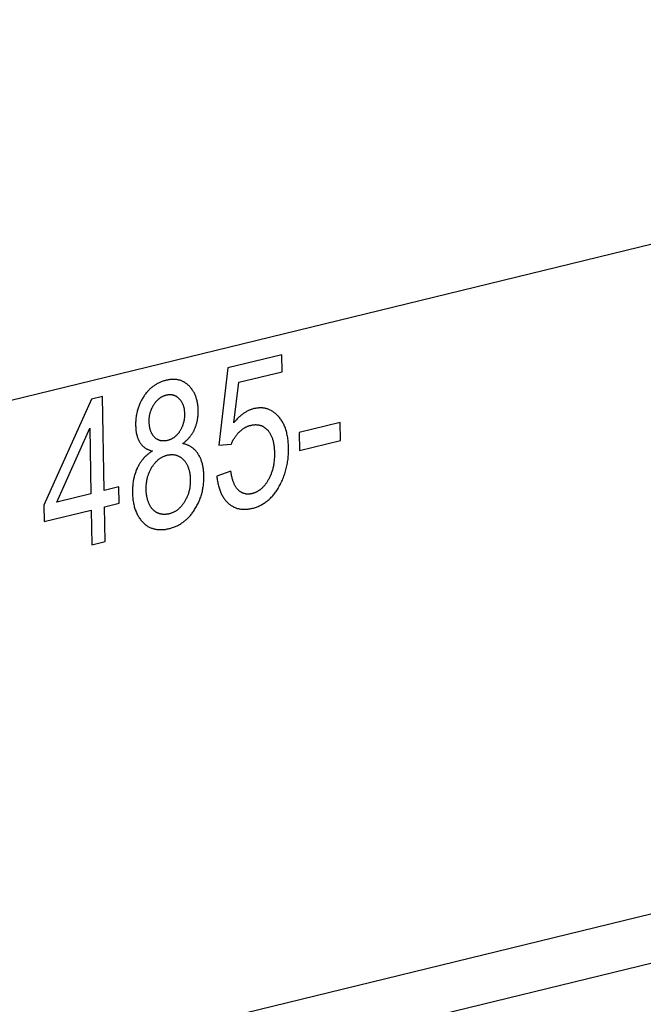
# Model space of a CAD drawing. Units: millimetres. Extents: x 12396 to 15780, y 1624 to 4018.
# Drawn here: x 15140 to 15148, y 2242 to 2254 of the extents above; entities that cross this region are included whole.
import ezdxf

# ---------------------------------------------------------------- set-up
doc = ezdxf.new("R2010")
doc.units = ezdxf.units.MM

msp = doc.modelspace()

# ---------------------------------------------------------------- linework, layer by layer
at = {"color": 7, "linetype": 'Continuous'}
for p, q in [((15494.042, 2327.391), (15067.366, 2223.402)), ((15067.549, 2222.826), (15494.821, 2326.961)), ((15128.66, 2246.856), (15174.117, 2257.935)), ((15143.382, 2250.182), (15142.697, 2250.015)), ((15143.386, 2249.965), (15143.382, 2250.182)), ((15142.697, 2250.015), (15142.582, 2249.035)), ((15142.837, 2249.832), (15143.386, 2249.965)), ((15142.772, 2249.317), (15142.837, 2249.832)), ((15140.967, 2249.619), (15140.361, 2248.27)), ((15141.105, 2249.652), (15140.967, 2249.619)), ((15141.127, 2248.456), (15141.105, 2249.652)), ((15144.123, 2249.319), (15143.604, 2249.193)), ((15144.128, 2249.091), (15144.123, 2249.319)), ((15140.527, 2248.31), (15140.943, 2249.247)), ((15140.943, 2249.247), (15140.958, 2248.415)), ((15143.604, 2249.193), (15143.608, 2248.965)), ((15143.608, 2248.965), (15144.128, 2249.091)), ((15142.582, 2249.035), (15142.741, 2249.046)), ((15142.736, 2248.702), (15142.559, 2248.638)), ((15141.313, 2248.502), (15141.127, 2248.456)), ((15141.317, 2248.294), (15141.313, 2248.502)), ((15140.958, 2248.415), (15140.527, 2248.31)), ((15140.361, 2248.27), (15140.365, 2248.062)), ((15140.365, 2248.062), (15140.962, 2248.207)), ((15140.962, 2248.207), (15140.971, 2247.765)), ((15141.131, 2248.249), (15141.317, 2248.294)), ((15141.14, 2247.807), (15141.131, 2248.249)), ((15140.971, 2247.765), (15141.14, 2247.807))]:
    msp.add_line(p, q, dxfattribs=at)
for points in [[(15141.913, 2249.857), (15141.907, 2249.855), (15141.896, 2249.852), (15141.885, 2249.849), (15141.874, 2249.846), (15141.864, 2249.842), (15141.854, 2249.838), (15141.844, 2249.834), (15141.834, 2249.83), (15141.824, 2249.826), (15141.815, 2249.821), (15141.805, 2249.816), (15141.796, 2249.811), (15141.787, 2249.806), (15141.778, 2249.801), (15141.769, 2249.795), (15141.761, 2249.789), (15141.752, 2249.783), (15141.744, 2249.777), (15141.736, 2249.771), (15141.732, 2249.768), (15141.728, 2249.764), (15141.72, 2249.758), (15141.712, 2249.751), (15141.704, 2249.743), (15141.697, 2249.736), (15141.689, 2249.728), (15141.682, 2249.72), (15141.675, 2249.712), (15141.668, 2249.704), (15141.661, 2249.696), (15141.654, 2249.687), (15141.647, 2249.678), (15141.641, 2249.669), (15141.634, 2249.659), (15141.628, 2249.649)], [(15142.205, 2249.786), (15142.198, 2249.793), (15142.191, 2249.8), (15142.184, 2249.806), (15142.177, 2249.812), (15142.17, 2249.817), (15142.162, 2249.822), (15142.155, 2249.827), (15142.147, 2249.832), (15142.14, 2249.836), (15142.132, 2249.84), (15142.124, 2249.844), (15142.116, 2249.848), (15142.108, 2249.851), (15142.1, 2249.854), (15142.091, 2249.857), (15142.083, 2249.859), (15142.074, 2249.861), (15142.066, 2249.863), (15142.057, 2249.865), (15142.048, 2249.866), (15142.039, 2249.867), (15142.03, 2249.868), (15142.02, 2249.869), (15142.011, 2249.869), (15142.001, 2249.869), (15141.991, 2249.868), (15141.982, 2249.868), (15141.972, 2249.867), (15141.961, 2249.866), (15141.951, 2249.864), (15141.94, 2249.863), (15141.93, 2249.861), (15141.919, 2249.858), (15141.913, 2249.857)], [(15141.918, 2249.671), (15141.924, 2249.672), (15141.929, 2249.673), (15141.935, 2249.674), (15141.94, 2249.675), (15141.945, 2249.676), (15141.951, 2249.676), (15141.956, 2249.676), (15141.961, 2249.677), (15141.966, 2249.677), (15141.971, 2249.676), (15141.976, 2249.676), (15141.981, 2249.676), (15141.986, 2249.675), (15141.991, 2249.674), (15141.995, 2249.673), (15142, 2249.672), (15142.005, 2249.671), (15142.009, 2249.67), (15142.014, 2249.668), (15142.019, 2249.666), (15142.023, 2249.664), (15142.028, 2249.662), (15142.032, 2249.66), (15142.037, 2249.658), (15142.041, 2249.655), (15142.045, 2249.652), (15142.05, 2249.649), (15142.054, 2249.646), (15142.058, 2249.643), (15142.063, 2249.639), (15142.067, 2249.636), (15142.071, 2249.632), (15142.076, 2249.628), (15142.079, 2249.624)], [(15142.322, 2249.472), (15142.321, 2249.485), (15142.321, 2249.498), (15142.32, 2249.512), (15142.319, 2249.525), (15142.317, 2249.537), (15142.316, 2249.55), (15142.314, 2249.562), (15142.312, 2249.574), (15142.309, 2249.586), (15142.307, 2249.598), (15142.304, 2249.609), (15142.301, 2249.62), (15142.297, 2249.631), (15142.294, 2249.642), (15142.29, 2249.653), (15142.286, 2249.663), (15142.282, 2249.673), (15142.277, 2249.683), (15142.273, 2249.693), (15142.268, 2249.702), (15142.263, 2249.711), (15142.257, 2249.721), (15142.251, 2249.729), (15142.246, 2249.738), (15142.239, 2249.747), (15142.233, 2249.755), (15142.227, 2249.763), (15142.22, 2249.771), (15142.213, 2249.779), (15142.205, 2249.786)], [(15141.628, 2249.649), (15141.621, 2249.639), (15141.614, 2249.628), (15141.608, 2249.617), (15141.602, 2249.606), (15141.596, 2249.594), (15141.59, 2249.583), (15141.588, 2249.578), (15141.585, 2249.572), (15141.58, 2249.561), (15141.575, 2249.549), (15141.57, 2249.538), (15141.566, 2249.526), (15141.561, 2249.514), (15141.558, 2249.502), (15141.554, 2249.491), (15141.55, 2249.478), (15141.547, 2249.466), (15141.544, 2249.454), (15141.541, 2249.442), (15141.538, 2249.429), (15141.536, 2249.417), (15141.534, 2249.404), (15141.532, 2249.391), (15141.53, 2249.378), (15141.529, 2249.365), (15141.528, 2249.352), (15141.527, 2249.338), (15141.526, 2249.325), (15141.526, 2249.311), (15141.526, 2249.297), (15141.526, 2249.284)], [(15141.759, 2249.549), (15141.762, 2249.553), (15141.765, 2249.559), (15141.769, 2249.565), (15141.773, 2249.57), (15141.777, 2249.576), (15141.781, 2249.581), (15141.786, 2249.586), (15141.79, 2249.591), (15141.794, 2249.596), (15141.798, 2249.6), (15141.803, 2249.605), (15141.807, 2249.609), (15141.811, 2249.613), (15141.816, 2249.617), (15141.82, 2249.621), (15141.825, 2249.625), (15141.829, 2249.628), (15141.834, 2249.632), (15141.839, 2249.635), (15141.844, 2249.638), (15141.848, 2249.642), (15141.853, 2249.645), (15141.858, 2249.647), (15141.863, 2249.65), (15141.868, 2249.653), (15141.874, 2249.655), (15141.879, 2249.658), (15141.884, 2249.66), (15141.89, 2249.662), (15141.895, 2249.664), (15141.901, 2249.666), (15141.906, 2249.668), (15141.912, 2249.669), (15141.918, 2249.671)], [(15142.079, 2249.624), (15142.084, 2249.619), (15142.088, 2249.615), (15142.092, 2249.61), (15142.096, 2249.605), (15142.1, 2249.6), (15142.103, 2249.594), (15142.107, 2249.589), (15142.11, 2249.583), (15142.112, 2249.581), (15142.113, 2249.578), (15142.116, 2249.572), (15142.119, 2249.566), (15142.122, 2249.56), (15142.125, 2249.554), (15142.127, 2249.548), (15142.13, 2249.541), (15142.132, 2249.535), (15142.134, 2249.528), (15142.136, 2249.521), (15142.138, 2249.514), (15142.139, 2249.507), (15142.141, 2249.5), (15142.142, 2249.493), (15142.143, 2249.485), (15142.144, 2249.477), (15142.145, 2249.469), (15142.146, 2249.461), (15142.147, 2249.453), (15142.147, 2249.445), (15142.148, 2249.436), (15142.148, 2249.431)], [(15141.699, 2249.334), (15141.699, 2249.34), (15141.699, 2249.348), (15141.699, 2249.356), (15141.699, 2249.364), (15141.7, 2249.372), (15141.7, 2249.379), (15141.701, 2249.387), (15141.702, 2249.395), (15141.703, 2249.402), (15141.704, 2249.41), (15141.706, 2249.417), (15141.707, 2249.425), (15141.709, 2249.432), (15141.711, 2249.439), (15141.713, 2249.446), (15141.715, 2249.453), (15141.717, 2249.46), (15141.719, 2249.468), (15141.722, 2249.475), (15141.724, 2249.481), (15141.727, 2249.488), (15141.73, 2249.495), (15141.733, 2249.502), (15141.735, 2249.505), (15141.736, 2249.509), (15141.74, 2249.516), (15141.743, 2249.522), (15141.747, 2249.529), (15141.751, 2249.536), (15141.755, 2249.542), (15141.759, 2249.549)], [(15142.148, 2249.431), (15142.148, 2249.428), (15142.148, 2249.42), (15142.148, 2249.412), (15142.147, 2249.403), (15142.147, 2249.395), (15142.146, 2249.387), (15142.146, 2249.379), (15142.145, 2249.371), (15142.144, 2249.364), (15142.143, 2249.356), (15142.141, 2249.348), (15142.14, 2249.341), (15142.138, 2249.333), (15142.136, 2249.326), (15142.135, 2249.318), (15142.132, 2249.311), (15142.13, 2249.304), (15142.128, 2249.297), (15142.125, 2249.289), (15142.123, 2249.282), (15142.12, 2249.275), (15142.117, 2249.268), (15142.114, 2249.261), (15142.111, 2249.254), (15142.108, 2249.247), (15142.104, 2249.24), (15142.101, 2249.233), (15142.097, 2249.227), (15142.093, 2249.22), (15142.089, 2249.213)], [(15142.275, 2249.236), (15142.279, 2249.244), (15142.282, 2249.252), (15142.285, 2249.26), (15142.289, 2249.268), (15142.292, 2249.277), (15142.295, 2249.285), (15142.297, 2249.294), (15142.3, 2249.302), (15142.302, 2249.311), (15142.305, 2249.32), (15142.307, 2249.329), (15142.309, 2249.338), (15142.311, 2249.347), (15142.313, 2249.356), (15142.314, 2249.366), (15142.316, 2249.375), (15142.317, 2249.385), (15142.318, 2249.394), (15142.319, 2249.404), (15142.32, 2249.414), (15142.321, 2249.424), (15142.321, 2249.434), (15142.321, 2249.444), (15142.322, 2249.454), (15142.322, 2249.465), (15142.322, 2249.472)], [(15143.03, 2249.497), (15143.021, 2249.494), (15143.012, 2249.492), (15143.003, 2249.489), (15142.995, 2249.486), (15142.986, 2249.483), (15142.978, 2249.48), (15142.969, 2249.476), (15142.96, 2249.472), (15142.952, 2249.468), (15142.943, 2249.464), (15142.935, 2249.459), (15142.926, 2249.454), (15142.918, 2249.449), (15142.91, 2249.444), (15142.901, 2249.438), (15142.893, 2249.432), (15142.884, 2249.426), (15142.876, 2249.419), (15142.867, 2249.413), (15142.859, 2249.406), (15142.85, 2249.398), (15142.842, 2249.391), (15142.833, 2249.383), (15142.825, 2249.375), (15142.816, 2249.366), (15142.807, 2249.357), (15142.799, 2249.348), (15142.79, 2249.339), (15142.781, 2249.329), (15142.773, 2249.319), (15142.772, 2249.317)], [(15143.337, 2249.403), (15143.336, 2249.404), (15143.328, 2249.412), (15143.32, 2249.42), (15143.312, 2249.428), (15143.304, 2249.435), (15143.296, 2249.441), (15143.287, 2249.448), (15143.279, 2249.454), (15143.271, 2249.46), (15143.262, 2249.465), (15143.254, 2249.47), (15143.246, 2249.475), (15143.237, 2249.479), (15143.228, 2249.483), (15143.22, 2249.487), (15143.211, 2249.49), (15143.202, 2249.493), (15143.193, 2249.496), (15143.185, 2249.498), (15143.176, 2249.5), (15143.166, 2249.502), (15143.157, 2249.504), (15143.148, 2249.505), (15143.143, 2249.506), (15143.139, 2249.506), (15143.129, 2249.507), (15143.12, 2249.507), (15143.11, 2249.507), (15143.101, 2249.507), (15143.091, 2249.506), (15143.081, 2249.505), (15143.071, 2249.504), (15143.061, 2249.503), (15143.05, 2249.501), (15143.04, 2249.499), (15143.03, 2249.497)], [(15141.765, 2249.135), (15141.761, 2249.14), (15141.757, 2249.144), (15141.753, 2249.149), (15141.749, 2249.154), (15141.746, 2249.159), (15141.742, 2249.165), (15141.739, 2249.17), (15141.736, 2249.175), (15141.733, 2249.181), (15141.73, 2249.187), (15141.727, 2249.193), (15141.724, 2249.199), (15141.721, 2249.205), (15141.719, 2249.212), (15141.717, 2249.218), (15141.714, 2249.225), (15141.712, 2249.232), (15141.711, 2249.239), (15141.709, 2249.246), (15141.707, 2249.254), (15141.706, 2249.261), (15141.704, 2249.269), (15141.703, 2249.277), (15141.702, 2249.286), (15141.701, 2249.294), (15141.7, 2249.303), (15141.7, 2249.312), (15141.699, 2249.321), (15141.699, 2249.331), (15141.699, 2249.334)], [(15143.469, 2249.003), (15143.469, 2249.007), (15143.468, 2249.025), (15143.467, 2249.044), (15143.466, 2249.062), (15143.465, 2249.08), (15143.463, 2249.097), (15143.461, 2249.114), (15143.458, 2249.13), (15143.456, 2249.146), (15143.453, 2249.162), (15143.449, 2249.177), (15143.446, 2249.192), (15143.442, 2249.206), (15143.438, 2249.22), (15143.433, 2249.234), (15143.429, 2249.247), (15143.424, 2249.261), (15143.419, 2249.273), (15143.413, 2249.286), (15143.408, 2249.298), (15143.402, 2249.31), (15143.396, 2249.321), (15143.389, 2249.332), (15143.382, 2249.343), (15143.376, 2249.354), (15143.368, 2249.364), (15143.361, 2249.374), (15143.353, 2249.384), (15143.349, 2249.389), (15143.345, 2249.394), (15143.337, 2249.403)], [(15141.526, 2249.284), (15141.526, 2249.278), (15141.527, 2249.268), (15141.527, 2249.257), (15141.528, 2249.246), (15141.529, 2249.236), (15141.53, 2249.226), (15141.531, 2249.217), (15141.532, 2249.207), (15141.534, 2249.198), (15141.535, 2249.188), (15141.537, 2249.179), (15141.539, 2249.171), (15141.541, 2249.162), (15141.544, 2249.154), (15141.546, 2249.146), (15141.548, 2249.138), (15141.551, 2249.13), (15141.554, 2249.122), (15141.557, 2249.115), (15141.56, 2249.107), (15141.563, 2249.1), (15141.566, 2249.093), (15141.57, 2249.087), (15141.573, 2249.08), (15141.577, 2249.074), (15141.581, 2249.067)], [(15142.089, 2249.213), (15142.085, 2249.207), (15142.081, 2249.202), (15142.078, 2249.196), (15142.074, 2249.191), (15142.07, 2249.186), (15142.066, 2249.181), (15142.062, 2249.176), (15142.058, 2249.171), (15142.054, 2249.166), (15142.05, 2249.162), (15142.046, 2249.158), (15142.042, 2249.154), (15142.037, 2249.15), (15142.033, 2249.146), (15142.031, 2249.144), (15142.029, 2249.142), (15142.024, 2249.138), (15142.02, 2249.135), (15142.015, 2249.131), (15142.01, 2249.128), (15142.006, 2249.125), (15142.001, 2249.122), (15141.996, 2249.119), (15141.991, 2249.116), (15141.986, 2249.113), (15141.981, 2249.11), (15141.976, 2249.108), (15141.971, 2249.106), (15141.965, 2249.103), (15141.96, 2249.101), (15141.954, 2249.099), (15141.949, 2249.097), (15141.943, 2249.096), (15141.937, 2249.094), (15141.931, 2249.092), (15141.931, 2249.092)], [(15142.126, 2249.052), (15142.132, 2249.057), (15142.139, 2249.063), (15142.146, 2249.069), (15142.153, 2249.074), (15142.16, 2249.08), (15142.166, 2249.086), (15142.173, 2249.092), (15142.179, 2249.098), (15142.185, 2249.104), (15142.191, 2249.111), (15142.197, 2249.117), (15142.202, 2249.123), (15142.208, 2249.13), (15142.213, 2249.136), (15142.219, 2249.143), (15142.224, 2249.15), (15142.229, 2249.156), (15142.234, 2249.163), (15142.238, 2249.17), (15142.243, 2249.177), (15142.247, 2249.184), (15142.252, 2249.191), (15142.256, 2249.198), (15142.26, 2249.206), (15142.264, 2249.213), (15142.268, 2249.22), (15142.271, 2249.228), (15142.275, 2249.236)], [(15142.741, 2249.046), (15142.744, 2249.052), (15142.747, 2249.059), (15142.75, 2249.066), (15142.753, 2249.073), (15142.756, 2249.08), (15142.759, 2249.086), (15142.763, 2249.093), (15142.764, 2249.096), (15142.766, 2249.099), (15142.77, 2249.105), (15142.773, 2249.112), (15142.777, 2249.118), (15142.781, 2249.124), (15142.785, 2249.13), (15142.789, 2249.136), (15142.793, 2249.142), (15142.798, 2249.148), (15142.802, 2249.154), (15142.806, 2249.16), (15142.811, 2249.165), (15142.816, 2249.171), (15142.82, 2249.177), (15142.825, 2249.182), (15142.83, 2249.188), (15142.835, 2249.193), (15142.841, 2249.198), (15142.842, 2249.199)], [(15142.842, 2249.199), (15142.846, 2249.203), (15142.85, 2249.208), (15142.855, 2249.212), (15142.86, 2249.217), (15142.865, 2249.221), (15142.87, 2249.225), (15142.875, 2249.229), (15142.88, 2249.233), (15142.885, 2249.237), (15142.89, 2249.24), (15142.895, 2249.244), (15142.9, 2249.247), (15142.906, 2249.251), (15142.911, 2249.254), (15142.916, 2249.257), (15142.921, 2249.26), (15142.927, 2249.263), (15142.932, 2249.265), (15142.938, 2249.268), (15142.943, 2249.27), (15142.949, 2249.273), (15142.954, 2249.275), (15142.96, 2249.277), (15142.965, 2249.279), (15142.971, 2249.281), (15142.977, 2249.282), (15142.982, 2249.284), (15142.988, 2249.285)], [(15142.988, 2249.285), (15142.996, 2249.287), (15143.004, 2249.289), (15143.011, 2249.29), (15143.018, 2249.291), (15143.026, 2249.292), (15143.033, 2249.293), (15143.04, 2249.293), (15143.047, 2249.294), (15143.054, 2249.294), (15143.061, 2249.293), (15143.067, 2249.293), (15143.074, 2249.292), (15143.08, 2249.292), (15143.087, 2249.291), (15143.093, 2249.29), (15143.096, 2249.289), (15143.099, 2249.288), (15143.106, 2249.287), (15143.112, 2249.285), (15143.118, 2249.283), (15143.124, 2249.281), (15143.13, 2249.278), (15143.135, 2249.275), (15143.141, 2249.273), (15143.147, 2249.27), (15143.152, 2249.266), (15143.158, 2249.263), (15143.163, 2249.259), (15143.169, 2249.255), (15143.174, 2249.251), (15143.18, 2249.247), (15143.185, 2249.242), (15143.19, 2249.237), (15143.195, 2249.232), (15143.2, 2249.227), (15143.202, 2249.225)], [(15143.202, 2249.225), (15143.208, 2249.219), (15143.213, 2249.212), (15143.218, 2249.206), (15143.223, 2249.199), (15143.228, 2249.192), (15143.232, 2249.184), (15143.237, 2249.177), (15143.241, 2249.169), (15143.245, 2249.161), (15143.249, 2249.152), (15143.253, 2249.144), (15143.256, 2249.135), (15143.26, 2249.126), (15143.263, 2249.116), (15143.266, 2249.107), (15143.269, 2249.097), (15143.272, 2249.086), (15143.275, 2249.076), (15143.277, 2249.065), (15143.279, 2249.054), (15143.281, 2249.042), (15143.283, 2249.03), (15143.285, 2249.018), (15143.286, 2249.005), (15143.287, 2248.992), (15143.288, 2248.979), (15143.289, 2248.965), (15143.29, 2248.951), (15143.29, 2248.939)], [(15141.581, 2249.067), (15141.585, 2249.062), (15141.589, 2249.056), (15141.593, 2249.05), (15141.597, 2249.045), (15141.601, 2249.04), (15141.605, 2249.035), (15141.61, 2249.03), (15141.615, 2249.025), (15141.619, 2249.02), (15141.624, 2249.016), (15141.629, 2249.012), (15141.635, 2249.007), (15141.64, 2249.003), (15141.645, 2248.999), (15141.651, 2248.996), (15141.657, 2248.992), (15141.662, 2248.988), (15141.668, 2248.985), (15141.675, 2248.982), (15141.681, 2248.979), (15141.687, 2248.976), (15141.694, 2248.973), (15141.701, 2248.97), (15141.708, 2248.968), (15141.715, 2248.965), (15141.722, 2248.963), (15141.73, 2248.961), (15141.737, 2248.959), (15141.74, 2248.958)], [(15141.931, 2249.092), (15141.925, 2249.091), (15141.919, 2249.09), (15141.913, 2249.088), (15141.907, 2249.088), (15141.901, 2249.087), (15141.895, 2249.086), (15141.89, 2249.086), (15141.884, 2249.086), (15141.879, 2249.086), (15141.874, 2249.086), (15141.868, 2249.086), (15141.863, 2249.086), (15141.858, 2249.087), (15141.853, 2249.088), (15141.848, 2249.088), (15141.843, 2249.089), (15141.839, 2249.091), (15141.836, 2249.091), (15141.834, 2249.092), (15141.829, 2249.093), (15141.824, 2249.095), (15141.82, 2249.097), (15141.815, 2249.099), (15141.811, 2249.101), (15141.807, 2249.103), (15141.802, 2249.106), (15141.798, 2249.108), (15141.794, 2249.111), (15141.789, 2249.114), (15141.785, 2249.117), (15141.781, 2249.12), (15141.777, 2249.124), (15141.773, 2249.127), (15141.769, 2249.131), (15141.765, 2249.135)], [(15142.321, 2248.92), (15142.316, 2248.928), (15142.312, 2248.935), (15142.306, 2248.942), (15142.301, 2248.948), (15142.296, 2248.955), (15142.29, 2248.961), (15142.285, 2248.967), (15142.279, 2248.973), (15142.273, 2248.979), (15142.267, 2248.984), (15142.261, 2248.989), (15142.255, 2248.995), (15142.249, 2248.999), (15142.242, 2249.004), (15142.235, 2249.009), (15142.228, 2249.013), (15142.222, 2249.017), (15142.214, 2249.021), (15142.207, 2249.025), (15142.2, 2249.029), (15142.192, 2249.032), (15142.184, 2249.035), (15142.176, 2249.038), (15142.168, 2249.041), (15142.16, 2249.044), (15142.151, 2249.046), (15142.143, 2249.049), (15142.134, 2249.051), (15142.126, 2249.052)], [(15141.74, 2248.958), (15141.739, 2248.958), (15141.73, 2248.953), (15141.722, 2248.947), (15141.714, 2248.942), (15141.706, 2248.936), (15141.698, 2248.93), (15141.69, 2248.924), (15141.683, 2248.918), (15141.676, 2248.912), (15141.668, 2248.906), (15141.661, 2248.9), (15141.655, 2248.893), (15141.648, 2248.887), (15141.641, 2248.88), (15141.635, 2248.873), (15141.628, 2248.866), (15141.622, 2248.859), (15141.616, 2248.852), (15141.61, 2248.845), (15141.604, 2248.837), (15141.599, 2248.829), (15141.593, 2248.822), (15141.588, 2248.814), (15141.582, 2248.806), (15141.577, 2248.797), (15141.572, 2248.789), (15141.567, 2248.781), (15141.562, 2248.772), (15141.557, 2248.763), (15141.553, 2248.754), (15141.548, 2248.745)], [(15143.29, 2248.939), (15143.29, 2248.936), (15143.29, 2248.921), (15143.29, 2248.905), (15143.29, 2248.89), (15143.289, 2248.876), (15143.288, 2248.861), (15143.287, 2248.847), (15143.286, 2248.833), (15143.284, 2248.819), (15143.282, 2248.806), (15143.28, 2248.793), (15143.278, 2248.78), (15143.276, 2248.767), (15143.273, 2248.755), (15143.27, 2248.742), (15143.268, 2248.73), (15143.264, 2248.718), (15143.261, 2248.707), (15143.257, 2248.695), (15143.254, 2248.684), (15143.25, 2248.673), (15143.246, 2248.662), (15143.241, 2248.652), (15143.237, 2248.641), (15143.232, 2248.631), (15143.227, 2248.62), (15143.222, 2248.61), (15143.217, 2248.601), (15143.212, 2248.591)], [(15143.368, 2248.543), (15143.376, 2248.558), (15143.383, 2248.574), (15143.39, 2248.589), (15143.397, 2248.605), (15143.403, 2248.621), (15143.409, 2248.637), (15143.415, 2248.653), (15143.42, 2248.669), (15143.426, 2248.685), (15143.431, 2248.702), (15143.435, 2248.718), (15143.44, 2248.735), (15143.444, 2248.752), (15143.447, 2248.769), (15143.451, 2248.786), (15143.454, 2248.804), (15143.457, 2248.821), (15143.46, 2248.839), (15143.462, 2248.857), (15143.464, 2248.875), (15143.466, 2248.893), (15143.467, 2248.912), (15143.468, 2248.931), (15143.469, 2248.95), (15143.469, 2248.969), (15143.469, 2248.988), (15143.469, 2249.003)], [(15141.733, 2248.752), (15141.734, 2248.753), (15141.738, 2248.76), (15141.743, 2248.768), (15141.748, 2248.775), (15141.753, 2248.782), (15141.758, 2248.788), (15141.763, 2248.795), (15141.768, 2248.801), (15141.773, 2248.807), (15141.778, 2248.813), (15141.783, 2248.819), (15141.789, 2248.824), (15141.794, 2248.83), (15141.799, 2248.835), (15141.805, 2248.84), (15141.81, 2248.845), (15141.816, 2248.849), (15141.822, 2248.854), (15141.827, 2248.858), (15141.833, 2248.862), (15141.836, 2248.864), (15141.839, 2248.866), (15141.845, 2248.87), (15141.851, 2248.874), (15141.857, 2248.877), (15141.863, 2248.881), (15141.869, 2248.884), (15141.875, 2248.887), (15141.882, 2248.89), (15141.888, 2248.893), (15141.895, 2248.895), (15141.902, 2248.898), (15141.908, 2248.9), (15141.915, 2248.902), (15141.922, 2248.904), (15141.929, 2248.906)], [(15141.929, 2248.906), (15141.936, 2248.908), (15141.944, 2248.909), (15141.951, 2248.91), (15141.957, 2248.911), (15141.964, 2248.912), (15141.971, 2248.913), (15141.978, 2248.913), (15141.984, 2248.913), (15141.991, 2248.913), (15141.997, 2248.913), (15142.003, 2248.913), (15142.01, 2248.912), (15142.016, 2248.911), (15142.022, 2248.91), (15142.028, 2248.909), (15142.034, 2248.908), (15142.04, 2248.906), (15142.046, 2248.904), (15142.052, 2248.902), (15142.058, 2248.9), (15142.064, 2248.898), (15142.069, 2248.895), (15142.075, 2248.892), (15142.081, 2248.889), (15142.086, 2248.886), (15142.092, 2248.883), (15142.097, 2248.879), (15142.103, 2248.875), (15142.108, 2248.871), (15142.114, 2248.867), (15142.119, 2248.862), (15142.124, 2248.857), (15142.13, 2248.852), (15142.134, 2248.848)], [(15142.134, 2248.848), (15142.139, 2248.842), (15142.145, 2248.836), (15142.15, 2248.83), (15142.155, 2248.824), (15142.159, 2248.817), (15142.164, 2248.811), (15142.168, 2248.804), (15142.173, 2248.797), (15142.177, 2248.79), (15142.18, 2248.782), (15142.184, 2248.775), (15142.188, 2248.767), (15142.191, 2248.759), (15142.194, 2248.751), (15142.197, 2248.743), (15142.2, 2248.734), (15142.203, 2248.725), (15142.205, 2248.717), (15142.208, 2248.707), (15142.21, 2248.698), (15142.212, 2248.689), (15142.214, 2248.679), (15142.215, 2248.669), (15142.217, 2248.659), (15142.218, 2248.648), (15142.219, 2248.638), (15142.22, 2248.627), (15142.22, 2248.616), (15142.221, 2248.604), (15142.221, 2248.598)], [(15142.394, 2248.642), (15142.393, 2248.651), (15142.393, 2248.665), (15142.392, 2248.678), (15142.391, 2248.691), (15142.39, 2248.704), (15142.389, 2248.716), (15142.387, 2248.728), (15142.385, 2248.741), (15142.383, 2248.752), (15142.381, 2248.764), (15142.379, 2248.775), (15142.376, 2248.786), (15142.374, 2248.797), (15142.371, 2248.808), (15142.368, 2248.818), (15142.364, 2248.829), (15142.361, 2248.839), (15142.357, 2248.849), (15142.353, 2248.858), (15142.349, 2248.868), (15142.345, 2248.877), (15142.341, 2248.886), (15142.336, 2248.895), (15142.331, 2248.904), (15142.326, 2248.912), (15142.321, 2248.92)], [(15141.548, 2248.745), (15141.544, 2248.735), (15141.539, 2248.725), (15141.535, 2248.714), (15141.531, 2248.704), (15141.527, 2248.693), (15141.523, 2248.682), (15141.519, 2248.671), (15141.516, 2248.66), (15141.513, 2248.649), (15141.51, 2248.637), (15141.507, 2248.626), (15141.504, 2248.614), (15141.501, 2248.602), (15141.499, 2248.59), (15141.497, 2248.578), (15141.495, 2248.565), (15141.493, 2248.552), (15141.491, 2248.539), (15141.49, 2248.526), (15141.489, 2248.513), (15141.488, 2248.499), (15141.487, 2248.486), (15141.487, 2248.472), (15141.486, 2248.457), (15141.486, 2248.443), (15141.486, 2248.428), (15141.486, 2248.427)], [(15141.66, 2248.469), (15141.66, 2248.472), (15141.66, 2248.483), (15141.66, 2248.495), (15141.661, 2248.506), (15141.661, 2248.517), (15141.662, 2248.528), (15141.663, 2248.538), (15141.664, 2248.549), (15141.665, 2248.559), (15141.667, 2248.57), (15141.668, 2248.58), (15141.67, 2248.59), (15141.672, 2248.6), (15141.674, 2248.609), (15141.677, 2248.619), (15141.679, 2248.629), (15141.682, 2248.638), (15141.685, 2248.647), (15141.688, 2248.656), (15141.691, 2248.666), (15141.695, 2248.675), (15141.698, 2248.683), (15141.702, 2248.692), (15141.706, 2248.701), (15141.71, 2248.71), (15141.714, 2248.718), (15141.719, 2248.727), (15141.721, 2248.731), (15141.723, 2248.735), (15141.728, 2248.744), (15141.733, 2248.752)], [(15142.832, 2248.462), (15142.827, 2248.467), (15142.822, 2248.472), (15142.818, 2248.477), (15142.813, 2248.482), (15142.809, 2248.488), (15142.804, 2248.494), (15142.8, 2248.5), (15142.796, 2248.507), (15142.792, 2248.514), (15142.788, 2248.521), (15142.784, 2248.528), (15142.78, 2248.536), (15142.777, 2248.544), (15142.773, 2248.553), (15142.769, 2248.561), (15142.766, 2248.571), (15142.763, 2248.58), (15142.76, 2248.59), (15142.757, 2248.6), (15142.754, 2248.611), (15142.751, 2248.622), (15142.748, 2248.634), (15142.745, 2248.645), (15142.743, 2248.658), (15142.741, 2248.67), (15142.739, 2248.684), (15142.736, 2248.697), (15142.736, 2248.702)], [(15142.221, 2248.598), (15142.221, 2248.593), (15142.221, 2248.582), (15142.221, 2248.57), (15142.22, 2248.559), (15142.22, 2248.548), (15142.219, 2248.537), (15142.218, 2248.526), (15142.217, 2248.516), (15142.216, 2248.505), (15142.214, 2248.495), (15142.213, 2248.485), (15142.211, 2248.475), (15142.209, 2248.465), (15142.206, 2248.455), (15142.204, 2248.445), (15142.201, 2248.436), (15142.199, 2248.426), (15142.196, 2248.417), (15142.193, 2248.408), (15142.189, 2248.399), (15142.186, 2248.39), (15142.182, 2248.381), (15142.179, 2248.372), (15142.175, 2248.363), (15142.17, 2248.355), (15142.166, 2248.346), (15142.162, 2248.337), (15142.157, 2248.329), (15142.152, 2248.321), (15142.147, 2248.312)], [(15142.276, 2248.214), (15142.284, 2248.227), (15142.292, 2248.24), (15142.299, 2248.253), (15142.306, 2248.266), (15142.313, 2248.279), (15142.32, 2248.292), (15142.326, 2248.306), (15142.332, 2248.319), (15142.338, 2248.333), (15142.34, 2248.339), (15142.343, 2248.346), (15142.348, 2248.36), (15142.353, 2248.374), (15142.358, 2248.388), (15142.362, 2248.402), (15142.366, 2248.416), (15142.37, 2248.43), (15142.374, 2248.445), (15142.377, 2248.46), (15142.38, 2248.474), (15142.382, 2248.489), (15142.385, 2248.504), (15142.387, 2248.519), (15142.389, 2248.535), (15142.39, 2248.55), (15142.392, 2248.566), (15142.393, 2248.582), (15142.393, 2248.598), (15142.394, 2248.614), (15142.394, 2248.631), (15142.394, 2248.642)], [(15142.559, 2248.638), (15142.56, 2248.624), (15142.562, 2248.608), (15142.564, 2248.592), (15142.567, 2248.576), (15142.569, 2248.561), (15142.572, 2248.546), (15142.575, 2248.531), (15142.579, 2248.517), (15142.582, 2248.504), (15142.586, 2248.49), (15142.59, 2248.477), (15142.595, 2248.465), (15142.599, 2248.452), (15142.604, 2248.44), (15142.609, 2248.429), (15142.614, 2248.417), (15142.619, 2248.406), (15142.625, 2248.396), (15142.631, 2248.385), (15142.637, 2248.375), (15142.643, 2248.365), (15142.65, 2248.356), (15142.656, 2248.346), (15142.663, 2248.338), (15142.67, 2248.329), (15142.678, 2248.32), (15142.685, 2248.312), (15142.689, 2248.308), (15142.693, 2248.304), (15142.701, 2248.297)], [(15143.212, 2248.591), (15143.207, 2248.583), (15143.202, 2248.575), (15143.197, 2248.567), (15143.192, 2248.559), (15143.187, 2248.551), (15143.181, 2248.544), (15143.176, 2248.536), (15143.171, 2248.53), (15143.166, 2248.523), (15143.16, 2248.516), (15143.155, 2248.51), (15143.149, 2248.504), (15143.144, 2248.498), (15143.138, 2248.493), (15143.132, 2248.487), (15143.127, 2248.482), (15143.121, 2248.477), (15143.115, 2248.472), (15143.109, 2248.467), (15143.103, 2248.463), (15143.097, 2248.459), (15143.091, 2248.455), (15143.088, 2248.453), (15143.085, 2248.451), (15143.079, 2248.447), (15143.073, 2248.443), (15143.067, 2248.44), (15143.061, 2248.437), (15143.054, 2248.434), (15143.048, 2248.431), (15143.041, 2248.428), (15143.035, 2248.426), (15143.028, 2248.423), (15143.021, 2248.421), (15143.014, 2248.419), (15143.007, 2248.417)], [(15141.486, 2248.427), (15141.487, 2248.417), (15141.487, 2248.4), (15141.488, 2248.384), (15141.49, 2248.367), (15141.491, 2248.352), (15141.493, 2248.336), (15141.495, 2248.321), (15141.498, 2248.306), (15141.5, 2248.292), (15141.503, 2248.278), (15141.506, 2248.264), (15141.51, 2248.251), (15141.514, 2248.237), (15141.518, 2248.225), (15141.522, 2248.212), (15141.527, 2248.2), (15141.531, 2248.188), (15141.537, 2248.176), (15141.542, 2248.164), (15141.547, 2248.153), (15141.553, 2248.142), (15141.56, 2248.131), (15141.566, 2248.121), (15141.573, 2248.11), (15141.58, 2248.1), (15141.587, 2248.09), (15141.594, 2248.081), (15141.602, 2248.071), (15141.61, 2248.062), (15141.619, 2248.053)], [(15141.697, 2248.289), (15141.695, 2248.296), (15141.691, 2248.304), (15141.689, 2248.311), (15141.686, 2248.319), (15141.683, 2248.327), (15141.681, 2248.335), (15141.678, 2248.343), (15141.676, 2248.351), (15141.674, 2248.359), (15141.672, 2248.367), (15141.67, 2248.375), (15141.669, 2248.383), (15141.667, 2248.391), (15141.667, 2248.395), (15141.666, 2248.399), (15141.665, 2248.408), (15141.664, 2248.416), (15141.663, 2248.425), (15141.662, 2248.433), (15141.661, 2248.442), (15141.661, 2248.451), (15141.66, 2248.46), (15141.66, 2248.469)], [(15143.007, 2248.417), (15143.001, 2248.416), (15142.995, 2248.415), (15142.989, 2248.414), (15142.983, 2248.413), (15142.977, 2248.412), (15142.971, 2248.411), (15142.965, 2248.411), (15142.96, 2248.411), (15142.954, 2248.411), (15142.948, 2248.411), (15142.943, 2248.411), (15142.937, 2248.412), (15142.932, 2248.412), (15142.926, 2248.413), (15142.921, 2248.414), (15142.916, 2248.415), (15142.911, 2248.417), (15142.905, 2248.418), (15142.9, 2248.42), (15142.895, 2248.422), (15142.89, 2248.424), (15142.885, 2248.426), (15142.88, 2248.428), (15142.875, 2248.431), (15142.87, 2248.433), (15142.865, 2248.436), (15142.86, 2248.439), (15142.856, 2248.443), (15142.851, 2248.446), (15142.846, 2248.45), (15142.841, 2248.453), (15142.837, 2248.458), (15142.832, 2248.462), (15142.832, 2248.462)], [(15143.011, 2248.231), (15143.023, 2248.234), (15143.036, 2248.238), (15143.048, 2248.242), (15143.061, 2248.246), (15143.072, 2248.25), (15143.084, 2248.255), (15143.096, 2248.26), (15143.107, 2248.266), (15143.118, 2248.271), (15143.129, 2248.277), (15143.14, 2248.283), (15143.151, 2248.29), (15143.161, 2248.296), (15143.172, 2248.303), (15143.182, 2248.311), (15143.187, 2248.315), (15143.192, 2248.318), (15143.202, 2248.326), (15143.212, 2248.334), (15143.221, 2248.343), (15143.231, 2248.352), (15143.24, 2248.361), (15143.249, 2248.37), (15143.259, 2248.38), (15143.268, 2248.39), (15143.277, 2248.4), (15143.285, 2248.411), (15143.294, 2248.422), (15143.302, 2248.434), (15143.311, 2248.446), (15143.319, 2248.458), (15143.327, 2248.47), (15143.335, 2248.483), (15143.343, 2248.497), (15143.351, 2248.51), (15143.359, 2248.525), (15143.367, 2248.539), (15143.368, 2248.543)], [(15142.147, 2248.312), (15142.142, 2248.305), (15142.138, 2248.298), (15142.133, 2248.291), (15142.128, 2248.284), (15142.123, 2248.277), (15142.118, 2248.271), (15142.113, 2248.265), (15142.108, 2248.259), (15142.103, 2248.253), (15142.098, 2248.247), (15142.092, 2248.242), (15142.087, 2248.236), (15142.081, 2248.231), (15142.076, 2248.226), (15142.07, 2248.221), (15142.065, 2248.217), (15142.059, 2248.212), (15142.053, 2248.208), (15142.048, 2248.204), (15142.042, 2248.2), (15142.036, 2248.196), (15142.03, 2248.192), (15142.023, 2248.189), (15142.017, 2248.185), (15142.011, 2248.182), (15142.004, 2248.179), (15141.998, 2248.176), (15141.991, 2248.173), (15141.984, 2248.17), (15141.978, 2248.168), (15141.971, 2248.166), (15141.964, 2248.163), (15141.956, 2248.161), (15141.949, 2248.159), (15141.949, 2248.159)], [(15141.802, 2248.173), (15141.798, 2248.175), (15141.793, 2248.178), (15141.788, 2248.181), (15141.783, 2248.183), (15141.779, 2248.186), (15141.774, 2248.189), (15141.77, 2248.193), (15141.766, 2248.196), (15141.761, 2248.2), (15141.757, 2248.203), (15141.753, 2248.207), (15141.749, 2248.211), (15141.745, 2248.215), (15141.741, 2248.219), (15141.738, 2248.223), (15141.734, 2248.228), (15141.73, 2248.232), (15141.727, 2248.237), (15141.723, 2248.242), (15141.72, 2248.247), (15141.717, 2248.252), (15141.713, 2248.257), (15141.71, 2248.263), (15141.707, 2248.269), (15141.704, 2248.274), (15141.701, 2248.28), (15141.699, 2248.286), (15141.697, 2248.289)], [(15141.951, 2247.973), (15141.96, 2247.975), (15141.972, 2247.978), (15141.984, 2247.982), (15141.996, 2247.986), (15142.008, 2247.99), (15142.019, 2247.994), (15142.031, 2247.999), (15142.042, 2248.004), (15142.053, 2248.009), (15142.063, 2248.014), (15142.074, 2248.02), (15142.084, 2248.025), (15142.095, 2248.031), (15142.105, 2248.038), (15142.115, 2248.044), (15142.124, 2248.051), (15142.134, 2248.058), (15142.143, 2248.065), (15142.152, 2248.072), (15142.162, 2248.08), (15142.166, 2248.084), (15142.171, 2248.088), (15142.18, 2248.096), (15142.188, 2248.104), (15142.197, 2248.113), (15142.205, 2248.122), (15142.214, 2248.131), (15142.222, 2248.14), (15142.23, 2248.15), (15142.238, 2248.16), (15142.246, 2248.17), (15142.254, 2248.181), (15142.261, 2248.191), (15142.269, 2248.202), (15142.276, 2248.214)], [(15142.701, 2248.297), (15142.708, 2248.29), (15142.716, 2248.284), (15142.724, 2248.278), (15142.731, 2248.272), (15142.739, 2248.266), (15142.747, 2248.261), (15142.755, 2248.256), (15142.764, 2248.252), (15142.772, 2248.247), (15142.78, 2248.243), (15142.789, 2248.24), (15142.798, 2248.236), (15142.806, 2248.233), (15142.815, 2248.23), (15142.824, 2248.228), (15142.833, 2248.226), (15142.843, 2248.224), (15142.852, 2248.222), (15142.862, 2248.22), (15142.871, 2248.219), (15142.881, 2248.218), (15142.891, 2248.218), (15142.901, 2248.218), (15142.912, 2248.218), (15142.922, 2248.218), (15142.933, 2248.219), (15142.944, 2248.219), (15142.954, 2248.221), (15142.966, 2248.222), (15142.977, 2248.224), (15142.989, 2248.226), (15143, 2248.229), (15143.011, 2248.231)], [(15141.619, 2248.053), (15141.626, 2248.046), (15141.634, 2248.038), (15141.642, 2248.031), (15141.65, 2248.025), (15141.658, 2248.018), (15141.666, 2248.012), (15141.675, 2248.007), (15141.683, 2248.001), (15141.692, 2247.996), (15141.7, 2247.992), (15141.709, 2247.987), (15141.718, 2247.983), (15141.727, 2247.98), (15141.732, 2247.978), (15141.736, 2247.976), (15141.746, 2247.973), (15141.755, 2247.97), (15141.765, 2247.968), (15141.774, 2247.966), (15141.784, 2247.964), (15141.794, 2247.962), (15141.804, 2247.961), (15141.815, 2247.96), (15141.825, 2247.959), (15141.836, 2247.959), (15141.847, 2247.959), (15141.858, 2247.959), (15141.869, 2247.96), (15141.88, 2247.961), (15141.892, 2247.962), (15141.904, 2247.963), (15141.916, 2247.965), (15141.928, 2247.968), (15141.94, 2247.97), (15141.951, 2247.973)], [(15141.949, 2248.159), (15141.943, 2248.158), (15141.938, 2248.157), (15141.932, 2248.156), (15141.926, 2248.155), (15141.921, 2248.154), (15141.915, 2248.154), (15141.91, 2248.153), (15141.904, 2248.153), (15141.899, 2248.153), (15141.894, 2248.152), (15141.888, 2248.152), (15141.883, 2248.153), (15141.878, 2248.153), (15141.872, 2248.153), (15141.867, 2248.154), (15141.862, 2248.155), (15141.857, 2248.156), (15141.852, 2248.157), (15141.846, 2248.158), (15141.841, 2248.159), (15141.836, 2248.16), (15141.831, 2248.162), (15141.826, 2248.164), (15141.821, 2248.165), (15141.815, 2248.167), (15141.81, 2248.17), (15141.805, 2248.172), (15141.802, 2248.173)]]:
    msp.add_lwpolyline(points, dxfattribs=at)

doc.saveas('drawing.dxf')
